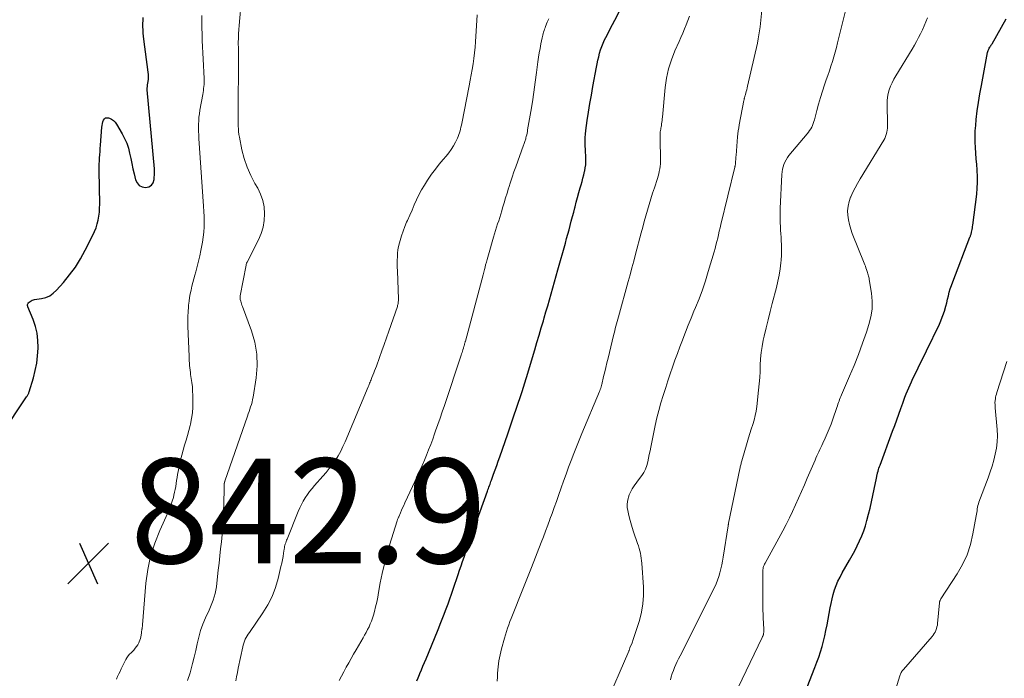
# Model space of a CAD drawing. Units: feet. Extents: x 1924992 to 1930000, y 549986 to 555010.
# Drawn here: x 1925661 to 1925849, y 551796 to 551922 of the extents above; entities that cross this region are included whole.
import ezdxf

# ---------------------------------------------------------------- set-up
doc = ezdxf.new("R2010")
doc.units = ezdxf.units.FT
doc.header["$LTSCALE"] = 100
doc.header["$MEASUREMENT"] = 0
for name, color, linetype, lineweight in [('CONTOUR INDEX', 32, 'Continuous', 25), ('CONTOUR INTERMEDIATE', 40, 'Continuous', 15), ('SPOT ELEVATION', 7, 'Continuous', 15)]:
    doc.layers.add(name, color=color, linetype=linetype, lineweight=lineweight)
doc.styles.add('slant', font='romans.shx', dxfattribs={"oblique": 14.999978})

# ---------------------------------------------------------------- blocks, each defined once
blk = doc.blocks.new('SPOT')
at = {"layer": 'SPOT ELEVATION', "lineweight": 25}
for p, q in [((-3.95, -3.95), (3.86, 3.85)), ((-1.67, 3.81), (1.74, -3.97))]:
    blk.add_line(p, q, dxfattribs=at)

msp = doc.modelspace()

# ---------------------------------------------------------------- linework, layer by layer
at = {"layer": 'CONTOUR INDEX', "flags": 128}
for points, elevation in [([(1925736.83, 551795.31), (1925737.09, 551795.92), (1925737.34, 551796.52), (1925737.43, 551796.72), (1925737.72, 551797.42), (1925738.02, 551798.12), (1925738.31, 551798.82), (1925738.6, 551799.53), (1925740.79, 551804.83), (1925741.05, 551805.49), (1925741.31, 551806.14), (1925741.57, 551806.79), (1925741.83, 551807.44), (1925742.08, 551808.1), (1925742.33, 551808.76), (1925742.57, 551809.42), (1925742.8, 551810.08), (1925744.73, 551815.66), (1925745.02, 551816.48), (1925745.3, 551817.31), (1925745.58, 551818.13), (1925745.86, 551818.96), (1925746.14, 551819.78), (1925746.42, 551820.6), (1925746.71, 551821.42), (1925747, 551822.24), (1925750.34, 551831.59), (1925750.44, 551831.85), (1925750.53, 551832.12), (1925750.63, 551832.38), (1925750.73, 551832.65), (1925750.83, 551832.91), (1925750.92, 551833.18), (1925751.02, 551833.44), (1925751.12, 551833.71), (1925751.53, 551834.84), (1925751.83, 551835.67), (1925752.12, 551836.5), (1925752.42, 551837.33), (1925752.71, 551838.17), (1925754.24, 551842.57), (1925754.5, 551843.33), (1925754.76, 551844.09), (1925755.02, 551844.85), (1925755.28, 551845.61), (1925756.77, 551850.04), (1925756.91, 551850.45), (1925757.04, 551850.86), (1925757.18, 551851.27), (1925757.31, 551851.68), (1925757.44, 551852.09), (1925757.57, 551852.5), (1925757.69, 551852.91), (1925757.81, 551853.32), (1925759.39, 551858.58), (1925759.8, 551859.98), (1925760.22, 551861.38), (1925760.63, 551862.78), (1925761.04, 551864.18), (1925761.19, 551864.69), (1925761.52, 551865.84), (1925761.86, 551866.99), (1925762.19, 551868.15), (1925762.52, 551869.3), (1925762.85, 551870.45), (1925763.17, 551871.61), (1925763.5, 551872.76), (1925763.82, 551873.92), (1925765.25, 551879.02), (1925765.48, 551879.86), (1925765.71, 551880.7), (1925765.94, 551881.54), (1925766.16, 551882.38), (1925766.38, 551883.23), (1925766.61, 551884.07), (1925766.83, 551884.91), (1925767.05, 551885.76), (1925767.09, 551885.92), (1925767.33, 551886.84), (1925767.58, 551887.75), (1925767.83, 551888.66), (1925768.09, 551889.57), (1925768.25, 551890.12), (1925768.43, 551890.76), (1925768.6, 551891.39), (1925768.76, 551892.04), (1925768.91, 551892.68), (1925768.94, 551892.8), (1925769.05, 551893.39), (1925769.13, 551893.98), (1925769.17, 551894.57), (1925769.17, 551895.17), (1925769.14, 551895.77), (1925769.12, 551896.37), (1925769.09, 551896.97), (1925769.05, 551897.56), (1925769.04, 551897.76), (1925769.02, 551898.46), (1925769.03, 551899.16), (1925769.08, 551899.85), (1925769.16, 551900.55), (1925769.43, 551902.42), (1925769.68, 551904.05), (1925769.94, 551905.68), (1925770.22, 551907.3), (1925770.51, 551908.92), (1925771.19, 551912.61), (1925771.32, 551913.28), (1925771.46, 551913.95), (1925771.62, 551914.62), (1925771.79, 551915.28), (1925771.98, 551915.93), (1925772.21, 551916.58), (1925772.47, 551917.21), (1925772.75, 551917.83), (1925772.98, 551918.28), (1925773.4, 551919.12), (1925773.82, 551919.95), (1925774.24, 551920.78), (1925774.67, 551921.62), (1925776.36, 551924.88)], 860), ([(1925657.46, 551842.42), (1925662.24, 551849.63), (1925662.31, 551849.75), (1925662.38, 551849.86), (1925662.45, 551849.98), (1925662.51, 551850.1), (1925662.57, 551850.22), (1925662.63, 551850.34), (1925662.67, 551850.47), (1925662.71, 551850.6), (1925663.52, 551853.26), (1925663.88, 551854.65), (1925664.17, 551856.06), (1925664.34, 551857.48), (1925664.44, 551858.92), (1925664.44, 551859.04), (1925664.39, 551860.41), (1925664.23, 551861.76), (1925663.91, 551863.08), (1925663.47, 551864.38), (1925662.47, 551866.85), (1925662.45, 551866.89), (1925662.44, 551866.94), (1925662.42, 551866.99), (1925662.41, 551867.04), (1925662.41, 551867.09), (1925662.41, 551867.14), (1925662.41, 551867.19), (1925662.42, 551867.24), (1925662.46, 551867.38), (1925662.51, 551867.48), (1925662.56, 551867.58), (1925662.64, 551867.67), (1925662.73, 551867.74), (1925662.92, 551867.87), (1925663.12, 551867.99), (1925663.32, 551868.09), (1925663.54, 551868.16), (1925663.77, 551868.21), (1925665.05, 551868.41), (1925665.88, 551868.63), (1925666.65, 551868.95), (1925667.34, 551869.43), (1925667.97, 551870.01), (1925669.28, 551871.49), (1925670.46, 551872.93), (1925671.56, 551874.43), (1925672.54, 551876.01), (1925673.45, 551877.64), (1925674.91, 551880.54), (1925675.22, 551881.24), (1925675.51, 551881.95), (1925675.73, 551882.68), (1925675.92, 551883.42), (1925676.06, 551884.18), (1925676.16, 551884.94), (1925676.2, 551885.71), (1925676.22, 551886.47), (1925676.11, 551892.9), (1925676.11, 551893.5), (1925676.12, 551894.1), (1925676.14, 551894.7), (1925676.18, 551895.31), (1925676.23, 551895.91), (1925676.27, 551896.51), (1925676.32, 551897.11), (1925676.36, 551897.71), (1925676.61, 551901.14), (1925676.66, 551901.49), (1925676.72, 551901.84), (1925676.81, 551902.18), (1925676.93, 551902.52), (1925677.11, 551902.75), (1925677.32, 551902.92), (1925677.58, 551902.96), (1925677.87, 551902.94), (1925678.07, 551902.86), (1925678.47, 551902.67), (1925678.83, 551902.42), (1925679.14, 551902.11), (1925679.41, 551901.75), (1925680.51, 551899.92), (1925680.98, 551899.03), (1925681.38, 551898.11), (1925681.69, 551897.16), (1925681.93, 551896.18), (1925682.13, 551895.19), (1925682.33, 551894.2), (1925682.56, 551893.21), (1925682.79, 551892.22), (1925683.06, 551891.11), (1925683.36, 551890.51), (1925683.76, 551890.04), (1925684.31, 551889.77), (1925684.97, 551889.63), (1925684.99, 551889.63), (1925685.6, 551889.78), (1925686.1, 551890.07), (1925686.41, 551890.54), (1925686.61, 551891.14), (1925686.71, 551892.46), (1925686.71, 551892.56), (1925686.71, 551892.65), (1925686.71, 551892.75), (1925686.71, 551892.84), (1925686.71, 551892.94), (1925686.7, 551893.03), (1925686.7, 551893.12), (1925686.69, 551893.22), (1925685.31, 551908.29), (1925685.3, 551908.41), (1925685.3, 551908.53), (1925685.3, 551908.66), (1925685.31, 551908.78), (1925685.32, 551908.9), (1925685.34, 551909.02), (1925685.35, 551909.14), (1925685.37, 551909.27), (1925685.48, 551909.9), (1925685.53, 551910.34), (1925685.55, 551910.79), (1925685.54, 551911.23), (1925685.5, 551911.67), (1925684.64, 551917.98), (1925684.57, 551918.57), (1925684.52, 551919.16), (1925684.49, 551919.76), (1925684.48, 551920.36), (1925684.48, 551920.38), (1925684.48, 551920.96), (1925684.49, 551921.55), (1925684.5, 551922.13)], 840), ([(1925811, 551792.97), (1925812.96, 551797.91), (1925813.34, 551798.89), (1925813.69, 551799.89), (1925814.02, 551800.89), (1925814.32, 551801.9), (1925814.59, 551802.92), (1925814.85, 551803.95), (1925815.07, 551804.98), (1925815.27, 551806.01), (1925815.86, 551809.28), (1925816.03, 551810.15), (1925816.23, 551811.02), (1925816.47, 551811.87), (1925816.72, 551812.73), (1925817.03, 551813.56), (1925817.36, 551814.38), (1925817.75, 551815.18), (1925818.17, 551815.96), (1925819.57, 551818.38), (1925820.08, 551819.29), (1925820.57, 551820.2), (1925821.04, 551821.13), (1925821.49, 551822.07), (1925821.9, 551823.03), (1925822.28, 551824), (1925822.6, 551824.99), (1925822.89, 551825.99), (1925823.2, 551827.17), (1925823.49, 551828.36), (1925823.78, 551829.55), (1925824.04, 551830.75), (1925824.29, 551831.95), (1925824.72, 551834.1), (1925824.74, 551834.23), (1925824.76, 551834.35), (1925824.79, 551834.48), (1925824.81, 551834.6), (1925824.83, 551834.73), (1925824.86, 551834.85), (1925824.89, 551834.97), (1925824.93, 551835.09), (1925825.02, 551835.43), (1925825.11, 551835.71), (1925825.2, 551836), (1925825.3, 551836.28), (1925825.4, 551836.56), (1925827.81, 551843.06), (1925828.2, 551844.15), (1925828.6, 551845.23), (1925828.99, 551846.32), (1925829.38, 551847.41), (1925829.73, 551848.39), (1925829.94, 551848.99), (1925830.17, 551849.58), (1925830.4, 551850.18), (1925830.64, 551850.77), (1925830.88, 551851.36), (1925831.14, 551851.94), (1925831.4, 551852.52), (1925831.68, 551853.1), (1925832.17, 551854.11), (1925832.7, 551855.19), (1925833.23, 551856.27), (1925833.75, 551857.35), (1925834.28, 551858.43), (1925836.74, 551863.49), (1925837.04, 551864.15), (1925837.31, 551864.82), (1925837.55, 551865.5), (1925837.77, 551866.19), (1925837.78, 551866.25), (1925837.97, 551866.92), (1925838.15, 551867.59), (1925838.31, 551868.26), (1925838.48, 551868.94), (1925838.65, 551869.61), (1925838.84, 551870.27), (1925839.06, 551870.93), (1925839.29, 551871.58), (1925842.58, 551880.12), (1925842.63, 551880.24), (1925842.67, 551880.36), (1925842.71, 551880.48), (1925842.76, 551880.6), (1925842.8, 551880.73), (1925842.83, 551880.85), (1925842.86, 551880.97), (1925842.89, 551881.1), (1925842.95, 551881.37), (1925843.01, 551881.63), (1925843.05, 551881.9), (1925843.1, 551882.16), (1925843.13, 551882.43), (1925843.89, 551888.35), (1925844, 551889.48), (1925844.06, 551890.6), (1925844.05, 551891.73), (1925843.99, 551892.86), (1925843.98, 551893), (1925843.89, 551894.06), (1925843.81, 551895.12), (1925843.72, 551896.19), (1925843.63, 551897.25), (1925843.58, 551898.32), (1925843.56, 551899.38), (1925843.61, 551900.45), (1925843.69, 551901.51), (1925843.81, 551902.65), (1925844, 551904.28), (1925844.22, 551905.9), (1925844.48, 551907.52), (1925844.77, 551909.14), (1925845.97, 551915.43), (1925846.02, 551915.65), (1925846.09, 551915.85), (1925846.18, 551916.05), (1925846.28, 551916.24), (1925846.4, 551916.46), (1925846.45, 551916.54), (1925846.5, 551916.62), (1925846.56, 551916.7), (1925846.61, 551916.78), (1925846.66, 551916.86), (1925846.72, 551916.94), (1925846.76, 551917.02), (1925846.81, 551917.1), (1925849.5, 551921.88)], 880)]:
    msp.add_lwpolyline(points, dxfattribs=dict(at, elevation=elevation))
at = {"layer": 'CONTOUR INTERMEDIATE', "flags": 128}
for points, elevation in [([(1925693.02, 551795.4), (1925693.49, 551796.88), (1925693.63, 551797.37), (1925693.97, 551798.63), (1925694.3, 551799.89), (1925694.59, 551801.16), (1925694.86, 551802.44), (1925695.15, 551803.71), (1925695.51, 551804.96), (1925695.95, 551806.17), (1925696.45, 551807.38), (1925697.14, 551808.87), (1925697.4, 551809.48), (1925697.65, 551810.1), (1925697.88, 551810.73), (1925698.09, 551811.37), (1925698.27, 551812.01), (1925698.42, 551812.66), (1925698.53, 551813.32), (1925698.62, 551813.98), (1925698.88, 551816.48), (1925699.03, 551817.85), (1925699.17, 551819.21), (1925699.32, 551820.57), (1925699.48, 551821.93), (1925699.62, 551823.3), (1925699.73, 551824.66), (1925699.81, 551826.03), (1925699.86, 551827.4), (1925699.99, 551831.79), (1925699.99, 551832), (1925700, 551832.21), (1925700, 551832.41), (1925700.01, 551832.62), (1925700.02, 551832.93), (1925700.02, 551832.99), (1925700.03, 551833.04), (1925700.03, 551833.09), (1925700.04, 551833.14), (1925700.05, 551833.2), (1925700.05, 551833.22), (1925700.06, 551833.24), (1925700.06, 551833.27), (1925700.07, 551833.29), (1925700.1, 551833.38), (1925700.11, 551833.4), (1925700.11, 551833.42), (1925700.12, 551833.44), (1925700.13, 551833.47), (1925704.45, 551845.9), (1925704.61, 551846.35), (1925704.76, 551846.8), (1925704.92, 551847.25), (1925705.07, 551847.7), (1925705.21, 551848.16), (1925705.33, 551848.62), (1925705.43, 551849.08), (1925705.52, 551849.55), (1925706.1, 551853.23), (1925706.29, 551855.53), (1925706.24, 551857.8), (1925705.84, 551860.04), (1925705.21, 551862.26), (1925703.49, 551866.9), (1925703.4, 551867.15), (1925703.32, 551867.4), (1925703.24, 551867.65), (1925703.17, 551867.9), (1925703.08, 551868.25), (1925703.06, 551868.33), (1925703.05, 551868.41), (1925703.04, 551868.49), (1925703.05, 551868.57), (1925703.05, 551868.66), (1925703.06, 551868.74), (1925703.07, 551868.82), (1925703.09, 551868.9), (1925704.19, 551874.81), (1925704.2, 551874.88), (1925704.22, 551874.95), (1925704.24, 551875.01), (1925704.27, 551875.08), (1925704.29, 551875.15), (1925704.32, 551875.21), (1925704.35, 551875.27), (1925704.38, 551875.34), (1925706.55, 551879.66), (1925707.05, 551880.86), (1925707.43, 551882.08), (1925707.64, 551883.34), (1925707.74, 551884.63), (1925707.63, 551885.92), (1925707.4, 551887.16), (1925706.97, 551888.36), (1925706.41, 551889.52), (1925705.89, 551890.4), (1925705.08, 551891.94), (1925704.38, 551893.53), (1925703.84, 551895.18), (1925703.41, 551896.86), (1925702.92, 551899.26), (1925702.83, 551899.78), (1925702.76, 551900.31), (1925702.72, 551900.84), (1925702.69, 551901.37), (1925702.69, 551901.9), (1925702.68, 551902.44), (1925702.68, 551902.97), (1925702.68, 551903.51), (1925702.74, 551914.71), (1925702.74, 551914.88), (1925702.74, 551915.06), (1925702.74, 551915.23), (1925702.73, 551915.4), (1925702.73, 551915.58), (1925702.73, 551915.75), (1925702.72, 551915.92), (1925702.72, 551916.1), (1925702.71, 551917.38), (1925702.72, 551918.19), (1925702.74, 551919), (1925702.79, 551919.82), (1925702.85, 551920.63), (1925703.31, 551925.78)], 848), ([(1925772.83, 551790.53), (1925777.35, 551801), (1925777.39, 551801.08), (1925777.42, 551801.16), (1925777.45, 551801.23), (1925777.48, 551801.31), (1925777.51, 551801.39), (1925777.53, 551801.47), (1925777.56, 551801.55), (1925777.59, 551801.63), (1925777.98, 551802.63), (1925778.2, 551803.21), (1925778.4, 551803.8), (1925778.6, 551804.38), (1925778.79, 551804.97), (1925779.39, 551806.89), (1925779.79, 551808.46), (1925780.07, 551810.03), (1925780.17, 551811.63), (1925780.15, 551813.25), (1925779.86, 551817.8), (1925779.82, 551818.28), (1925779.76, 551818.76), (1925779.68, 551819.24), (1925779.59, 551819.71), (1925779.47, 551820.18), (1925779.35, 551820.65), (1925779.21, 551821.11), (1925779.06, 551821.57), (1925778.29, 551823.79), (1925778.01, 551824.65), (1925777.75, 551825.52), (1925777.52, 551826.4), (1925777.3, 551827.28), (1925777.16, 551827.91), (1925777.07, 551828.48), (1925777.05, 551829.04), (1925777.11, 551829.61), (1925777.22, 551830.18), (1925777.31, 551830.46), (1925777.45, 551830.87), (1925777.61, 551831.27), (1925777.81, 551831.66), (1925778.03, 551832.04), (1925778.27, 551832.4), (1925778.52, 551832.77), (1925778.77, 551833.13), (1925779.03, 551833.48), (1925779.84, 551834.59), (1925780.22, 551835.19), (1925780.55, 551835.81), (1925780.8, 551836.48), (1925780.99, 551837.17), (1925781.13, 551837.87), (1925781.28, 551838.58), (1925781.43, 551839.29), (1925781.57, 551840), (1925782.41, 551844.14), (1925782.73, 551845.59), (1925783.09, 551847.03), (1925783.49, 551848.46), (1925783.92, 551849.88), (1925783.99, 551850.09), (1925784.42, 551851.4), (1925784.85, 551852.7), (1925785.29, 551854.01), (1925785.73, 551855.31), (1925786.19, 551856.6), (1925786.65, 551857.9), (1925787.13, 551859.19), (1925787.61, 551860.47), (1925787.67, 551860.62), (1925788.2, 551861.97), (1925788.73, 551863.32), (1925789.28, 551864.66), (1925789.83, 551866), (1925790.12, 551866.69), (1925790.8, 551868.38), (1925791.43, 551870.09), (1925792.02, 551871.81), (1925792.56, 551873.55), (1925793.67, 551877.33), (1925793.85, 551877.98), (1925794.03, 551878.64), (1925794.2, 551879.29), (1925794.36, 551879.95), (1925794.51, 551880.61), (1925794.67, 551881.27), (1925794.82, 551881.93), (1925794.98, 551882.59), (1925797.64, 551893.52), (1925797.66, 551893.62), (1925797.68, 551893.72), (1925797.7, 551893.83), (1925797.72, 551893.93), (1925797.74, 551894.03), (1925797.75, 551894.13), (1925797.76, 551894.24), (1925797.77, 551894.34), (1925797.79, 551894.67), (1925797.81, 551894.94), (1925797.83, 551895.21), (1925797.86, 551895.48), (1925797.88, 551895.75), (1925798.17, 551899.35), (1925798.23, 551899.92), (1925798.3, 551900.49), (1925798.38, 551901.06), (1925798.48, 551901.62), (1925799.37, 551906.27), (1925799.4, 551906.39), (1925799.42, 551906.5), (1925799.45, 551906.62), (1925799.48, 551906.74), (1925799.51, 551906.85), (1925799.54, 551906.97), (1925799.57, 551907.08), (1925799.6, 551907.19), (1925799.73, 551907.64), (1925799.82, 551907.98), (1925799.91, 551908.32), (1925799.99, 551908.66), (1925800.08, 551909), (1925801.95, 551917.25), (1925802.12, 551918.03), (1925802.26, 551918.8), (1925802.37, 551919.58), (1925802.46, 551920.36), (1925802.98, 551925.5)], 868), ([(1925679.4, 551795.67), (1925679.64, 551796.16), (1925679.87, 551796.66), (1925680.1, 551797.15), (1925680.33, 551797.65), (1925680.44, 551797.88), (1925680.62, 551798.26), (1925680.8, 551798.64), (1925681, 551799.02), (1925681.19, 551799.39), (1925681.41, 551799.75), (1925681.65, 551800.09), (1925681.91, 551800.41), (1925682.2, 551800.72), (1925682.72, 551801.23), (1925683.01, 551801.55), (1925683.27, 551801.88), (1925683.49, 551802.24), (1925683.69, 551802.61), (1925683.77, 551802.76), (1925683.9, 551803.08), (1925684, 551803.4), (1925684.08, 551803.73), (1925684.13, 551804.07), (1925684.19, 551804.53), (1925684.2, 551804.64), (1925684.21, 551804.75), (1925684.23, 551804.86), (1925684.25, 551804.97), (1925684.27, 551805.08), (1925684.29, 551805.19), (1925684.3, 551805.29), (1925684.32, 551805.4), (1925684.33, 551805.46), (1925684.35, 551805.59), (1925684.37, 551805.73), (1925684.39, 551805.87), (1925684.4, 551806.01), (1925685.06, 551814), (1925685.42, 551816.6), (1925685.94, 551819.16), (1925686.74, 551821.64), (1925687.7, 551824.08), (1925689.25, 551827.47), (1925689.56, 551828.19), (1925689.84, 551828.92), (1925690.08, 551829.66), (1925690.3, 551830.41), (1925690.4, 551830.81), (1925690.54, 551831.37), (1925690.66, 551831.93), (1925690.75, 551832.5), (1925690.83, 551833.07), (1925690.91, 551833.64), (1925690.99, 551834.21), (1925691.09, 551834.78), (1925691.2, 551835.34), (1925691.45, 551836.6), (1925691.66, 551837.55), (1925691.88, 551838.5), (1925692.14, 551839.45), (1925692.42, 551840.38), (1925692.71, 551841.32), (1925692.98, 551842.25), (1925693.24, 551843.2), (1925693.49, 551844.14), (1925693.55, 551844.4), (1925693.78, 551845.48), (1925693.94, 551846.57), (1925694.02, 551847.67), (1925694.04, 551848.77), (1925694.01, 551849.92), (1925693.98, 551850.73), (1925693.92, 551851.54), (1925693.83, 551852.34), (1925693.72, 551853.14), (1925693.6, 551853.87), (1925693.54, 551854.3), (1925693.48, 551854.74), (1925693.44, 551855.17), (1925693.4, 551855.61), (1925693.36, 551856.04), (1925693.34, 551856.48), (1925693.31, 551856.91), (1925693.3, 551857.35), (1925693.08, 551863.15), (1925693.06, 551864.06), (1925693.07, 551864.98), (1925693.11, 551865.89), (1925693.18, 551866.8), (1925693.21, 551867.16), (1925693.29, 551867.89), (1925693.39, 551868.61), (1925693.52, 551869.33), (1925693.68, 551870.04), (1925693.85, 551870.76), (1925694.03, 551871.47), (1925694.21, 551872.18), (1925694.4, 551872.89), (1925694.57, 551873.5), (1925694.84, 551874.52), (1925695.09, 551875.54), (1925695.33, 551876.56), (1925695.55, 551877.59), (1925695.68, 551878.2), (1925695.85, 551879.17), (1925695.99, 551880.14), (1925696.09, 551881.12), (1925696.15, 551882.1), (1925696.16, 551883.09), (1925696.16, 551884.07), (1925696.13, 551885.06), (1925696.08, 551886.04), (1925695.19, 551899), (1925695.15, 551899.67), (1925695.12, 551900.35), (1925695.11, 551901.03), (1925695.11, 551901.71), (1925695.14, 551902.39), (1925695.18, 551903.06), (1925695.27, 551903.73), (1925695.37, 551904.4), (1925695.92, 551907.41), (1925695.98, 551907.79), (1925696.04, 551908.17), (1925696.08, 551908.55), (1925696.12, 551908.93), (1925696.15, 551909.31), (1925696.16, 551909.69), (1925696.16, 551910.07), (1925696.15, 551910.45), (1925695.98, 551914.15), (1925695.93, 551915.35), (1925695.87, 551916.55), (1925695.83, 551917.75), (1925695.78, 551918.95), (1925695.74, 551920.15), (1925695.72, 551921.35), (1925695.71, 551922.54)], 844), ([(1925702.22, 551795.32), (1925702.37, 551796.13), (1925702.53, 551796.93), (1925702.7, 551797.74), (1925703.55, 551801.81), (1925703.65, 551802.18), (1925703.76, 551802.55), (1925703.89, 551802.91), (1925704.05, 551803.27), (1925704.22, 551803.61), (1925704.41, 551803.95), (1925704.61, 551804.28), (1925704.82, 551804.6), (1925707.41, 551808.32), (1925708.36, 551809.87), (1925709.19, 551811.47), (1925709.82, 551813.16), (1925710.34, 551814.9), (1925710.87, 551817.21), (1925711.01, 551817.84), (1925711.14, 551818.47), (1925711.26, 551819.1), (1925711.36, 551819.74), (1925711.48, 551820.52), (1925711.52, 551820.76), (1925711.57, 551821.01), (1925711.63, 551821.25), (1925711.69, 551821.49), (1925711.77, 551821.73), (1925711.85, 551821.96), (1925711.93, 551822.2), (1925712.02, 551822.43), (1925714.17, 551827.7), (1925714.46, 551828.38), (1925714.78, 551829.05), (1925715.13, 551829.7), (1925715.51, 551830.33), (1925715.92, 551830.95), (1925716.35, 551831.55), (1925716.8, 551832.13), (1925717.28, 551832.69), (1925718.84, 551834.43), (1925719.49, 551835.18), (1925720.11, 551835.94), (1925720.7, 551836.73), (1925721.26, 551837.54), (1925721.79, 551838.37), (1925722.28, 551839.22), (1925722.72, 551840.1), (1925723.12, 551840.99), (1925727.54, 551851.54), (1925727.64, 551851.77), (1925727.73, 551851.99), (1925727.82, 551852.21), (1925727.91, 551852.43), (1925727.99, 551852.65), (1925728.08, 551852.87), (1925728.17, 551853.1), (1925728.26, 551853.32), (1925728.43, 551853.75), (1925728.6, 551854.18), (1925728.77, 551854.62), (1925728.93, 551855.06), (1925729.1, 551855.5), (1925729.7, 551857.13), (1925730.16, 551858.39), (1925730.62, 551859.65), (1925731.06, 551860.92), (1925731.5, 551862.18), (1925733.12, 551866.89), (1925733.17, 551867.06), (1925733.22, 551867.24), (1925733.25, 551867.41), (1925733.28, 551867.59), (1925733.3, 551867.77), (1925733.31, 551867.94), (1925733.32, 551868.12), (1925733.31, 551868.3), (1925733.12, 551873.71), (1925733.11, 551874.38), (1925733.1, 551875.05), (1925733.11, 551875.72), (1925733.12, 551876.39), (1925733.17, 551877.06), (1925733.24, 551877.72), (1925733.36, 551878.38), (1925733.52, 551879.03), (1925733.65, 551879.52), (1925733.91, 551880.41), (1925734.2, 551881.29), (1925734.53, 551882.15), (1925734.89, 551883.01), (1925735.04, 551883.34), (1925735.48, 551884.32), (1925735.92, 551885.3), (1925736.35, 551886.29), (1925736.79, 551887.27), (1925737.25, 551888.24), (1925737.74, 551889.19), (1925738.28, 551890.11), (1925738.86, 551891.02), (1925738.99, 551891.21), (1925739.67, 551892.18), (1925740.38, 551893.14), (1925741.12, 551894.07), (1925741.89, 551894.98), (1925742.45, 551895.61), (1925742.95, 551896.23), (1925743.42, 551896.88), (1925743.83, 551897.57), (1925744.21, 551898.27), (1925744.6, 551899.06), (1925744.75, 551899.39), (1925744.88, 551899.74), (1925745, 551900.08), (1925745.1, 551900.44), (1925745.18, 551900.8), (1925745.27, 551901.16), (1925745.35, 551901.52), (1925745.42, 551901.88), (1925746.85, 551909.09), (1925747.05, 551910.13), (1925747.24, 551911.18), (1925747.43, 551912.22), (1925747.6, 551913.27), (1925747.76, 551914.32), (1925747.89, 551915.38), (1925747.99, 551916.43), (1925748.07, 551917.49), (1925748.35, 551922.64)], 852), ([(1925721.98, 551795.41), (1925722.45, 551796.25), (1925722.91, 551797.08), (1925723.36, 551797.92), (1925723.82, 551798.76), (1925724.28, 551799.59), (1925724.75, 551800.42), (1925725.23, 551801.25), (1925726.56, 551803.54), (1925726.86, 551804.07), (1925727.15, 551804.6), (1925727.43, 551805.13), (1925727.7, 551805.67), (1925727.95, 551806.22), (1925728.18, 551806.77), (1925728.37, 551807.34), (1925728.55, 551807.92), (1925728.72, 551808.57), (1925728.95, 551809.48), (1925729.17, 551810.39), (1925729.36, 551811.31), (1925729.54, 551812.23), (1925729.86, 551814.05), (1925730.22, 551815.87), (1925730.63, 551817.69), (1925731.11, 551819.48), (1925731.62, 551821.27), (1925733.06, 551825.89), (1925733.09, 551825.99), (1925733.13, 551826.1), (1925733.17, 551826.2), (1925733.21, 551826.3), (1925733.25, 551826.41), (1925733.29, 551826.51), (1925733.33, 551826.61), (1925733.38, 551826.71), (1925733.71, 551827.46), (1925733.92, 551827.93), (1925734.13, 551828.4), (1925734.35, 551828.87), (1925734.57, 551829.34), (1925736.98, 551834.54), (1925737.43, 551835.52), (1925737.87, 551836.51), (1925738.29, 551837.5), (1925738.7, 551838.5), (1925739.1, 551839.51), (1925739.49, 551840.51), (1925739.87, 551841.53), (1925740.24, 551842.54), (1925740.44, 551843.11), (1925740.87, 551844.32), (1925741.29, 551845.54), (1925741.71, 551846.75), (1925742.12, 551847.97), (1925745.31, 551857.59), (1925745.4, 551857.85), (1925745.48, 551858.11), (1925745.57, 551858.37), (1925745.65, 551858.63), (1925745.74, 551858.91), (1925745.78, 551859.03), (1925745.82, 551859.15), (1925745.85, 551859.27), (1925745.89, 551859.39), (1925745.9, 551859.42), (1925745.93, 551859.53), (1925745.96, 551859.64), (1925745.98, 551859.74), (1925746.01, 551859.85), (1925746.04, 551859.96), (1925746.06, 551860.07), (1925746.09, 551860.18), (1925746.12, 551860.28), (1925749.5, 551872.97), (1925749.63, 551873.45), (1925749.76, 551873.93), (1925749.88, 551874.4), (1925750, 551874.88), (1925750.13, 551875.36), (1925750.26, 551875.84), (1925750.39, 551876.31), (1925750.53, 551876.78), (1925751.51, 551880.14), (1925751.69, 551880.77), (1925751.89, 551881.4), (1925752.09, 551882.03), (1925752.29, 551882.66), (1925752.5, 551883.29), (1925752.7, 551883.91), (1925752.89, 551884.55), (1925753.08, 551885.18), (1925753.25, 551885.77), (1925753.53, 551886.7), (1925753.81, 551887.63), (1925754.09, 551888.56), (1925754.37, 551889.49), (1925754.41, 551889.63), (1925754.72, 551890.63), (1925755.05, 551891.63), (1925755.39, 551892.62), (1925755.74, 551893.6), (1925757.26, 551897.71), (1925757.32, 551897.88), (1925757.39, 551898.06), (1925757.45, 551898.23), (1925757.51, 551898.41), (1925757.56, 551898.59), (1925757.61, 551898.76), (1925757.66, 551898.94), (1925757.71, 551899.12), (1925757.77, 551899.39), (1925757.85, 551899.7), (1925757.91, 551900.01), (1925757.97, 551900.33), (1925758.03, 551900.64), (1925758.62, 551904.13), (1925758.93, 551906), (1925759.22, 551907.87), (1925759.49, 551909.75), (1925759.74, 551911.63), (1925760, 551913.66), (1925760.12, 551914.52), (1925760.26, 551915.38), (1925760.41, 551916.23), (1925760.57, 551917.09), (1925760.8, 551918.22), (1925760.86, 551918.5), (1925760.93, 551918.78), (1925761, 551919.07), (1925761.08, 551919.34), (1925761.17, 551919.62), (1925761.26, 551919.9), (1925761.36, 551920.17), (1925761.47, 551920.44), (1925761.78, 551921.21), (1925762.06, 551921.86)], 856), ([(1925752.23, 551795.27), (1925752.24, 551796.1), (1925752.28, 551796.8), (1925752.38, 551797.99), (1925752.53, 551799.16), (1925752.76, 551800.32), (1925753.04, 551801.48), (1925753.6, 551803.5), (1925753.78, 551804.14), (1925753.98, 551804.78), (1925754.19, 551805.41), (1925754.41, 551806.04), (1925754.64, 551806.66), (1925754.87, 551807.28), (1925755.11, 551807.9), (1925755.36, 551808.52), (1925756.74, 551811.93), (1925757, 551812.57), (1925757.25, 551813.2), (1925757.51, 551813.83), (1925757.77, 551814.46), (1925758.02, 551815.1), (1925758.27, 551815.73), (1925758.52, 551816.36), (1925758.77, 551817), (1925760.62, 551821.75), (1925761.05, 551822.85), (1925761.47, 551823.96), (1925761.88, 551825.07), (1925762.29, 551826.19), (1925762.3, 551826.22), (1925762.71, 551827.35), (1925763.12, 551828.49), (1925763.52, 551829.62), (1925763.92, 551830.76), (1925764.44, 551832.22), (1925764.9, 551833.53), (1925765.38, 551834.84), (1925765.86, 551836.15), (1925766.35, 551837.46), (1925766.85, 551838.76), (1925767.35, 551840.06), (1925767.88, 551841.35), (1925768.41, 551842.64), (1925771.76, 551850.63), (1925771.8, 551850.74), (1925771.84, 551850.84), (1925771.88, 551850.95), (1925771.92, 551851.05), (1925771.96, 551851.16), (1925772, 551851.26), (1925772.03, 551851.37), (1925772.07, 551851.48), (1925772.07, 551851.5), (1925772.1, 551851.62), (1925772.14, 551851.74), (1925772.17, 551851.86), (1925772.2, 551851.98), (1925772.56, 551853.5), (1925772.77, 551854.38), (1925772.98, 551855.26), (1925773.19, 551856.15), (1925773.41, 551857.03), (1925774.45, 551861.36), (1925774.56, 551861.8), (1925774.67, 551862.25), (1925774.78, 551862.69), (1925774.9, 551863.14), (1925775.02, 551863.58), (1925775.14, 551864.03), (1925775.26, 551864.47), (1925775.38, 551864.91), (1925777.25, 551871.67), (1925777.61, 551872.97), (1925777.96, 551874.28), (1925778.31, 551875.58), (1925778.66, 551876.89), (1925779.74, 551881), (1925780.04, 551882.08), (1925780.33, 551883.16), (1925780.64, 551884.24), (1925780.95, 551885.32), (1925781.27, 551886.39), (1925781.59, 551887.46), (1925781.93, 551888.53), (1925782.27, 551889.6), (1925782.84, 551891.35), (1925782.98, 551891.8), (1925783.1, 551892.26), (1925783.2, 551892.72), (1925783.29, 551893.19), (1925783.36, 551893.66), (1925783.4, 551894.13), (1925783.42, 551894.6), (1925783.43, 551895.08), (1925783.34, 551898.84), (1925783.34, 551899.08), (1925783.34, 551899.33), (1925783.34, 551899.57), (1925783.35, 551899.82), (1925783.35, 551899.84), (1925783.36, 551900.07), (1925783.39, 551900.3), (1925783.42, 551900.53), (1925783.46, 551900.76), (1925783.51, 551900.98), (1925783.55, 551901.21), (1925783.59, 551901.44), (1925783.62, 551901.67), (1925783.65, 551901.82), (1925783.69, 551902.13), (1925783.73, 551902.44), (1925783.76, 551902.75), (1925783.8, 551903.06), (1925784.31, 551908.72), (1925784.57, 551910.54), (1925784.95, 551912.32), (1925785.51, 551914.06), (1925786.18, 551915.76), (1925786.98, 551917.53), (1925787.34, 551918.33), (1925787.69, 551919.13), (1925788.03, 551919.94), (1925788.36, 551920.75), (1925788.67, 551921.57), (1925788.95, 551922.4)], 864), ([(1925785.32, 551795.54), (1925785.49, 551796.13), (1925785.68, 551796.72), (1925785.9, 551797.3), (1925786.13, 551797.88), (1925786.38, 551798.45), (1925786.63, 551799.01), (1925786.9, 551799.57), (1925787.17, 551800.13), (1925793.74, 551813.17), (1925794.06, 551813.86), (1925794.34, 551814.56), (1925794.58, 551815.27), (1925794.79, 551816), (1925794.97, 551816.74), (1925795.13, 551817.48), (1925795.27, 551818.23), (1925795.4, 551818.98), (1925796.35, 551824.96), (1925796.36, 551825.02), (1925796.37, 551825.09), (1925796.38, 551825.15), (1925796.4, 551825.22), (1925796.41, 551825.28), (1925796.42, 551825.34), (1925796.44, 551825.41), (1925796.45, 551825.47), (1925798.61, 551835.83), (1925798.65, 551836.03), (1925798.69, 551836.22), (1925798.73, 551836.41), (1925798.78, 551836.61), (1925798.82, 551836.8), (1925798.86, 551836.99), (1925798.91, 551837.19), (1925798.97, 551837.38), (1925799.98, 551840.91), (1925800.23, 551841.77), (1925800.49, 551842.62), (1925800.77, 551843.47), (1925801.05, 551844.32), (1925801.32, 551845.17), (1925801.54, 551846.03), (1925801.71, 551846.9), (1925801.84, 551847.78), (1925802.19, 551850.89), (1925802.31, 551852.09), (1925802.4, 551853.29), (1925802.46, 551854.48), (1925802.5, 551855.68), (1925802.56, 551856.88), (1925802.66, 551858.07), (1925802.84, 551859.26), (1925803.07, 551860.43), (1925803.25, 551861.22), (1925803.62, 551862.79), (1925803.99, 551864.35), (1925804.39, 551865.91), (1925804.79, 551867.47), (1925805.6, 551870.55), (1925805.87, 551871.72), (1925806.11, 551872.89), (1925806.29, 551874.07), (1925806.44, 551875.26), (1925806.48, 551875.74), (1925806.55, 551876.69), (1925806.59, 551877.65), (1925806.57, 551878.61), (1925806.52, 551879.56), (1925806.48, 551880.11), (1925806.43, 551880.8), (1925806.38, 551881.48), (1925806.35, 551882.17), (1925806.31, 551882.85), (1925806.29, 551883.54), (1925806.28, 551884.22), (1925806.3, 551884.91), (1925806.32, 551885.59), (1925806.65, 551892.15), (1925806.69, 551892.64), (1925806.77, 551893.12), (1925806.88, 551893.59), (1925807.03, 551894.05), (1925807.22, 551894.5), (1925807.44, 551894.93), (1925807.7, 551895.34), (1925807.99, 551895.72), (1925811.48, 551899.9), (1925811.71, 551900.2), (1925811.94, 551900.51), (1925812.14, 551900.83), (1925812.33, 551901.17), (1925812.49, 551901.51), (1925812.64, 551901.87), (1925812.77, 551902.23), (1925812.87, 551902.6), (1925813.31, 551904.34), (1925813.64, 551905.58), (1925814, 551906.81), (1925814.38, 551908.03), (1925814.79, 551909.25), (1925815.13, 551910.2), (1925815.43, 551911.07), (1925815.73, 551911.96), (1925816.02, 551912.84), (1925816.3, 551913.73), (1925816.56, 551914.62), (1925816.82, 551915.51), (1925817.06, 551916.41), (1925817.29, 551917.31), (1925818.78, 551923.39)], 872), ([(1925798.28, 551794.09), (1925802.85, 551803.6), (1925802.89, 551803.69), (1925802.93, 551803.78), (1925802.97, 551803.86), (1925803.01, 551803.95), (1925803.05, 551804.04), (1925803.07, 551804.08), (1925803.09, 551804.13), (1925803.11, 551804.18), (1925803.12, 551804.22), (1925803.13, 551804.27), (1925803.14, 551804.32), (1925803.15, 551804.37), (1925803.15, 551804.42), (1925803.16, 551804.57), (1925803.16, 551804.7), (1925803.17, 551804.83), (1925803.17, 551804.96), (1925803.16, 551805.08), (1925803.1, 551806.43), (1925803.07, 551807.23), (1925803.04, 551808.03), (1925803.02, 551808.83), (1925803.01, 551809.63), (1925802.97, 551816.13), (1925802.98, 551816.35), (1925803, 551816.57), (1925803.04, 551816.79), (1925803.08, 551817.01), (1925803.15, 551817.22), (1925803.22, 551817.43), (1925803.31, 551817.63), (1925803.41, 551817.83), (1925806.8, 551824.02), (1925807.45, 551825.24), (1925808.08, 551826.47), (1925808.68, 551827.72), (1925809.26, 551828.98), (1925809.82, 551830.24), (1925810.37, 551831.51), (1925810.93, 551832.78), (1925811.48, 551834.05), (1925812.97, 551837.51), (1925813.15, 551837.92), (1925813.34, 551838.32), (1925813.53, 551838.73), (1925813.72, 551839.13), (1925813.91, 551839.54), (1925814.1, 551839.94), (1925814.29, 551840.35), (1925814.48, 551840.76), (1925814.92, 551841.72), (1925815.31, 551842.61), (1925815.68, 551843.51), (1925816.03, 551844.42), (1925816.37, 551845.34), (1925817.16, 551847.6), (1925817.26, 551847.9), (1925817.36, 551848.2), (1925817.47, 551848.51), (1925817.57, 551848.81), (1925817.68, 551849.11), (1925817.79, 551849.41), (1925817.91, 551849.7), (1925818.03, 551849.99), (1925819.57, 551853.55), (1925820.44, 551855.64), (1925821.27, 551857.73), (1925822.05, 551859.85), (1925822.79, 551861.98), (1925823.28, 551863.44), (1925823.66, 551864.92), (1925823.89, 551866.41), (1925823.9, 551867.92), (1925823.77, 551869.44), (1925823.35, 551872.05), (1925823.31, 551872.28), (1925823.26, 551872.5), (1925823.19, 551872.71), (1925823.12, 551872.93), (1925823.05, 551873.14), (1925822.98, 551873.36), (1925822.92, 551873.58), (1925822.85, 551873.79), (1925822.8, 551873.97), (1925822.71, 551874.27), (1925822.62, 551874.58), (1925822.51, 551874.88), (1925822.39, 551875.17), (1925820.1, 551880.85), (1925819.8, 551881.69), (1925819.54, 551882.55), (1925819.36, 551883.43), (1925819.23, 551884.32), (1925819.21, 551885.2), (1925819.28, 551886.08), (1925819.48, 551886.93), (1925819.77, 551887.77), (1925819.82, 551887.87), (1925820.22, 551888.73), (1925820.65, 551889.59), (1925821.11, 551890.43), (1925821.59, 551891.26), (1925826.11, 551898.65), (1925826.3, 551899.01), (1925826.47, 551899.39), (1925826.6, 551899.78), (1925826.7, 551900.18), (1925826.77, 551900.59), (1925826.82, 551901), (1925826.84, 551901.42), (1925826.84, 551901.83), (1925826.75, 551905.44), (1925826.76, 551906.17), (1925826.83, 551906.89), (1925826.97, 551907.6), (1925827.17, 551908.31), (1925827.42, 551908.99), (1925827.7, 551909.67), (1925828.03, 551910.32), (1925828.39, 551910.96), (1925831.54, 551916.1), (1925831.96, 551916.82), (1925832.38, 551917.55), (1925832.77, 551918.29), (1925833.15, 551919.03), (1925833.51, 551919.79), (1925833.85, 551920.55), (1925834.18, 551921.32), (1925834.5, 551922.09)], 876), ([(1925827.7, 551791.52), (1925829.18, 551796.32), (1925829.24, 551796.48), (1925829.3, 551796.64), (1925829.37, 551796.8), (1925829.46, 551796.95), (1925829.55, 551797.09), (1925829.64, 551797.23), (1925829.75, 551797.37), (1925829.86, 551797.5), (1925835.34, 551803.8), (1925835.56, 551804.08), (1925835.75, 551804.36), (1925835.92, 551804.66), (1925836.07, 551804.98), (1925836.19, 551805.31), (1925836.29, 551805.64), (1925836.36, 551805.98), (1925836.41, 551806.32), (1925836.77, 551810.22), (1925836.78, 551810.32), (1925836.8, 551810.42), (1925836.82, 551810.52), (1925836.85, 551810.62), (1925836.89, 551810.72), (1925836.93, 551810.81), (1925836.98, 551810.9), (1925837.03, 551810.99), (1925840.16, 551815.8), (1925841.18, 551817.59), (1925842.05, 551819.45), (1925842.69, 551821.4), (1925843.17, 551823.41), (1925843.78, 551826.86), (1925843.84, 551827.19), (1925843.9, 551827.52), (1925843.95, 551827.86), (1925843.99, 551828.19), (1925844.05, 551828.52), (1925844.12, 551828.85), (1925844.21, 551829.17), (1925844.32, 551829.49), (1925846.05, 551834.15), (1925846.44, 551835.27), (1925846.81, 551836.4), (1925847.14, 551837.54), (1925847.44, 551838.69), (1925847.66, 551839.84), (1925847.8, 551841.01), (1925847.84, 551842.18), (1925847.8, 551843.36), (1925847.44, 551847.53), (1925847.43, 551847.71), (1925847.42, 551847.89), (1925847.4, 551848.07), (1925847.39, 551848.24), (1925847.38, 551848.42), (1925847.38, 551848.6), (1925847.39, 551848.78), (1925847.41, 551848.95), (1925847.45, 551849.22), (1925847.5, 551849.53), (1925847.57, 551849.84), (1925847.65, 551850.14), (1925847.73, 551850.45), (1925849.65, 551856.35)], 884)]:
    msp.add_lwpolyline(points, dxfattribs=dict(at, elevation=elevation))

# ---------------------------------------------------------------- block references
at = {"layer": 'SPOT ELEVATION'}
msp.add_blockref('SPOT', (1925674.04, 551817.82, 842.93), dxfattribs=at)

# ---------------------------------------------------------------- texts
at = {"layer": 'SPOT ELEVATION', "style": 'slant', "oblique": 15}
msp.add_text('842.9', height=20, dxfattribs=at).set_placement((1925682.04, 551817.82, 842.93))

doc.saveas('drawing.dxf')
